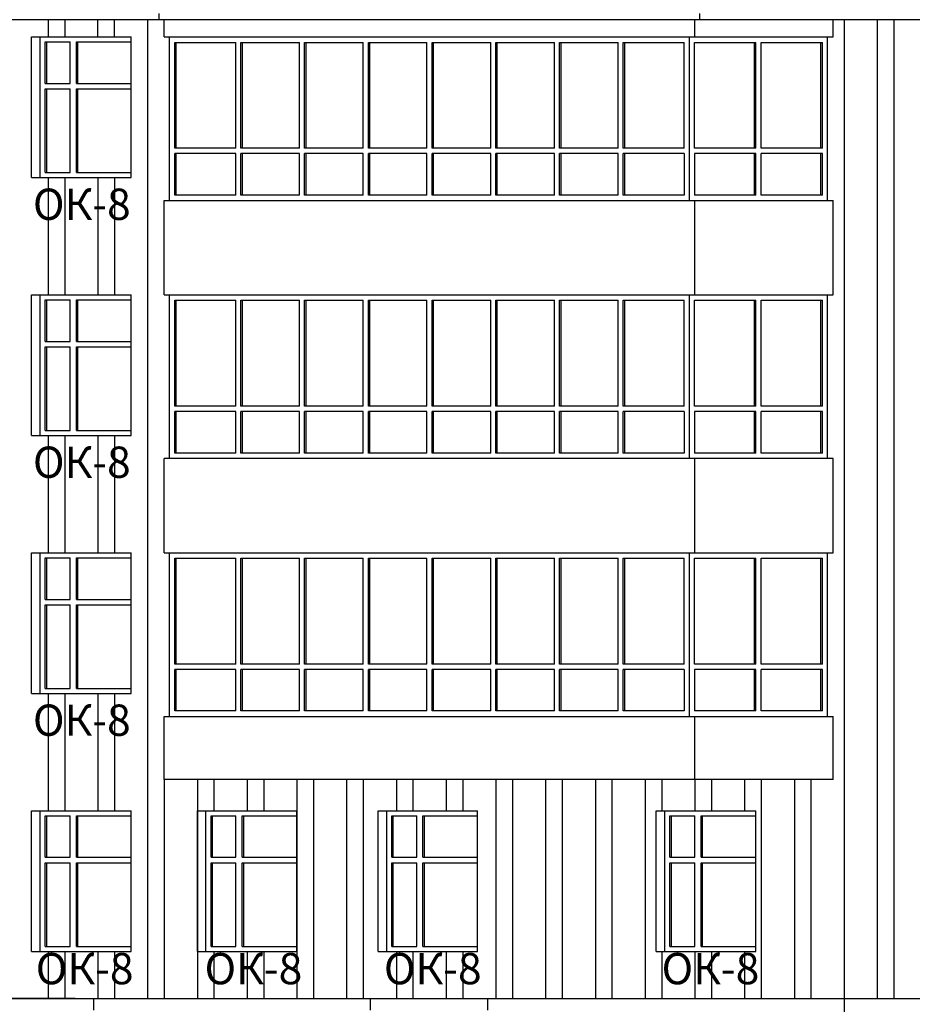
# Model space of a CAD drawing. Extents: x -1129320 to 253385, y -93406 to 361880.
# Drawn here: x -1051778 to -1040361, y 262210 to 274806 of the extents above; entities that cross this region are included whole.
import ezdxf

# ---------------------------------------------------------------- set-up
doc = ezdxf.new("R2010")
doc.units = 0
doc.header["$LTSCALE"] = 5
doc.styles.add('Текст Аrial Cyr', font='arial.ttf')

msp = doc.modelspace()

# ---------------------------------------------------------------- linework, layer by layer
at = {"color": 7}
for p, q in [((-1049993, 274805.8), (-1049993, 274885.8)), ((-1043080, 274805.8), (-1043080, 274885.8)), ((-1035476, 274805.8), (-1070141.7, 274805.8)), ((-1049930.3, 274585.8), (-1049930.3, 274805.8)), ((-1043142.1, 274585.8), (-1043142.1, 274805.8)), ((-1041374.3, 274585.8), (-1041374.3, 274805.8)), ((-1041232.9, 274805.8), (-1041232.9, 258855.8)), ((-1049930.3, 274585.8), (-1041374.3, 274585.8)), ((-1049930.3, 271285.8), (-1049930.3, 272492.5)), ((-1049930.3, 272492.5), (-1041374.3, 272492.5)), ((-1043142.1, 271285.8), (-1043142.1, 272492.5)), ((-1041374.3, 271285.8), (-1041374.3, 272492.5)), ((-1049930.3, 271285.8), (-1041374.3, 271285.8)), ((-1049930.3, 267985.8), (-1049930.3, 269192.5)), ((-1041374.3, 269192.5), (-1049930.3, 269192.5)), ((-1043142.1, 267985.8), (-1043142.1, 269192.5)), ((-1041374.3, 267985.8), (-1041374.3, 269192.5)), ((-1049930.3, 267985.8), (-1041374.3, 267985.8)), ((-1049930.3, 265085.8), (-1049930.3, 265892.5)), ((-1049930.3, 265892.5), (-1041374.3, 265892.5)), ((-1043142.1, 265085.8), (-1043142.1, 265892.5)), ((-1041374.3, 265085.8), (-1041374.3, 265892.5)), ((-1041374.3, 265085.8), (-1049930.3, 265085.8)), ((-1052766.5, 262285.8), (-1044202.8, 262285.8)), ((-1050828.3, 262134.7), (-1050828.3, 262285.8)), ((-1047293, 262134.7), (-1047293, 262285.8)), ((-1045790, 262134.7), (-1045790, 262285.8)), ((-1044202.8, 262285.8), (-1034976, 262285.8))]:
    msp.add_line(p, q, dxfattribs=at)
at = {"color": 5}
for p, q in [((-1051415.3, 274805.8), (-1051415.3, 274585.8)), ((-1051203.1, 274805.8), (-1051203.1, 274585.8)), ((-1050778.9, 274585.8), (-1050778.9, 274805.8)), ((-1050566.7, 274585.8), (-1050566.7, 274805.8)), ((-1050142.5, 274805.8), (-1050142.5, 262285.8)), ((-1040808.6, 274805.8), (-1040808.6, 262285.8)), ((-1040596.5, 274805.8), (-1040596.5, 262285.8)), ((-1051627.4, 274585.8), (-1050354.6, 274585.8)), ((-1051627.4, 274585.8), (-1050354.6, 274585.8)), ((-1051627.4, 274585.8), (-1050354.6, 274585.8)), ((-1051627.4, 274585.8), (-1050354.6, 274585.8)), ((-1051627.4, 274585.8), (-1050354.6, 274585.8)), ((-1051627.4, 274585.8), (-1050354.6, 274585.8)), ((-1051627.4, 272785.8), (-1051627.4, 274585.8)), ((-1051627.4, 272785.8), (-1051627.4, 274585.8)), ((-1051627.4, 272785.8), (-1051627.4, 274585.8)), ((-1051627.4, 272785.8), (-1051627.4, 274585.8)), ((-1051627.4, 272785.8), (-1051627.4, 274585.8)), ((-1051627.4, 272785.8), (-1051627.4, 274585.8)), ((-1051517.8, 272785.8), (-1051517.8, 274585.8)), ((-1051517.8, 272785.8), (-1051517.8, 274585.8)), ((-1051517.8, 272785.8), (-1051517.8, 274585.8)), ((-1051517.8, 272785.8), (-1051517.8, 274585.8)), ((-1051517.8, 272785.8), (-1051517.8, 274585.8)), ((-1051517.8, 272785.8), (-1051517.8, 274585.8)), ((-1051517.8, 272785.8), (-1051517.8, 274585.8)), ((-1051517.8, 272785.8), (-1051517.8, 274585.8)), ((-1051517.8, 272785.8), (-1051517.8, 274585.8)), ((-1051517.8, 272785.8), (-1051517.8, 274585.8)), ((-1051517.8, 272785.8), (-1051517.8, 274585.8)), ((-1051517.8, 272785.8), (-1051517.8, 274585.8)), ((-1051517.8, 272785.8), (-1051517.8, 274585.8)), ((-1051517.8, 272785.8), (-1051517.8, 274585.8)), ((-1051517.8, 272785.8), (-1051517.8, 274585.8)), ((-1051517.8, 272785.8), (-1051517.8, 274585.8)), ((-1051517.8, 272785.8), (-1051517.8, 274585.8)), ((-1051517.8, 272785.8), (-1051517.8, 274585.8)), ((-1051517.8, 272785.8), (-1051517.8, 274585.8)), ((-1050354.6, 272785.8), (-1050354.6, 274585.8)), ((-1050354.6, 272785.8), (-1050354.6, 274585.8)), ((-1050354.6, 272785.8), (-1050354.6, 274585.8)), ((-1050354.6, 272785.8), (-1050354.6, 274585.8)), ((-1050354.6, 272785.8), (-1050354.6, 274585.8)), ((-1050354.6, 272785.8), (-1050354.6, 274585.8)), ((-1050354.6, 272785.8), (-1050354.6, 274585.8)), ((-1050354.6, 272785.8), (-1050354.6, 274585.8)), ((-1050354.6, 272785.8), (-1050354.6, 274585.8)), ((-1050354.6, 272785.8), (-1050354.6, 274585.8)), ((-1050354.6, 272785.8), (-1050354.6, 274585.8)), ((-1050354.6, 272785.8), (-1050354.6, 274585.8)), ((-1050354.6, 272785.8), (-1050354.6, 274585.8)), ((-1050354.6, 272785.8), (-1050354.6, 274585.8)), ((-1050354.6, 272785.8), (-1050354.6, 274585.8)), ((-1050354.6, 272785.8), (-1050354.6, 274585.8)), ((-1050354.6, 272785.8), (-1050354.6, 274585.8)), ((-1050354.6, 272785.8), (-1050354.6, 274585.8)), ((-1050354.6, 272785.8), (-1050354.6, 274585.8)), ((-1050354.6, 272785.8), (-1050354.6, 274585.8)), ((-1050354.6, 272785.8), (-1050354.6, 274585.8)), ((-1050354.6, 272785.8), (-1050354.6, 274585.8)), ((-1050354.6, 272785.8), (-1050354.6, 274585.8)), ((-1050354.6, 272785.8), (-1050354.6, 274585.8)), ((-1049860.3, 272492.5), (-1049860.3, 274585.8)), ((-1043212.1, 272492.5), (-1043212.1, 274585.8)), ((-1041444.3, 272492.5), (-1041444.3, 274585.8)), ((-1051452.8, 273990.8), (-1051452.8, 274520.8)), ((-1051452.8, 274520.8), (-1051133.5, 274520.8)), ((-1051432.8, 273990.8), (-1051432.8, 274520.8)), ((-1051133.5, 273990.8), (-1051133.5, 274520.8)), ((-1051053.5, 274520.8), (-1050354.6, 274520.8)), ((-1051053.5, 273990.8), (-1051053.5, 274520.8)), ((-1051033.5, 273990.8), (-1051033.5, 274520.8)), ((-1049795.3, 274515.8), (-1049013, 274515.8)), ((-1049795.3, 273162.5), (-1049795.3, 274515.8)), ((-1049775.3, 273162.5), (-1049775.3, 274515.8)), ((-1049013, 273162.5), (-1049013, 274515.8)), ((-1048948, 274515.8), (-1048198.3, 274515.8)), ((-1048948, 273162.5), (-1048948, 274515.8)), ((-1048928, 273162.5), (-1048928, 274515.8)), ((-1048198.3, 273162.5), (-1048198.3, 274515.8)), ((-1048133.3, 274515.8), (-1047383.5, 274515.8)), ((-1048133.3, 273162.5), (-1048133.3, 274515.8)), ((-1048113.3, 273162.5), (-1048113.3, 274515.8)), ((-1047383.5, 273162.5), (-1047383.5, 274515.8)), ((-1047318.5, 274515.8), (-1046568.7, 274515.8)), ((-1047318.5, 273162.5), (-1047318.5, 274515.8)), ((-1047298.5, 273162.5), (-1047298.5, 274515.8)), ((-1046568.7, 273162.5), (-1046568.7, 274515.8)), ((-1046503.7, 274515.8), (-1045753.9, 274515.8)), ((-1046503.7, 273162.5), (-1046503.7, 274515.8)), ((-1046483.7, 273162.5), (-1046483.7, 274515.8)), ((-1045753.9, 273162.5), (-1045753.9, 274515.8)), ((-1045688.9, 274515.8), (-1044939.1, 274515.8)), ((-1045688.9, 273162.5), (-1045688.9, 274515.8)), ((-1045668.9, 273162.5), (-1045668.9, 274515.8)), ((-1044939.1, 273162.5), (-1044939.1, 274515.8)), ((-1044874.1, 274515.8), (-1044124.4, 274515.8)), ((-1044874.1, 273162.5), (-1044874.1, 274515.8)), ((-1044854.1, 273162.5), (-1044854.1, 274515.8)), ((-1044124.4, 273162.5), (-1044124.4, 274515.8)), ((-1044059.4, 274515.8), (-1043277.1, 274515.8)), ((-1044059.4, 273162.5), (-1044059.4, 274515.8)), ((-1044039.4, 273162.5), (-1044039.4, 274515.8)), ((-1043277.1, 273162.5), (-1043277.1, 274515.8)), ((-1043147.1, 274515.8), (-1042360.7, 274515.8)), ((-1043147.1, 273162.5), (-1043147.1, 274515.8)), ((-1042380.7, 273162.5), (-1042380.7, 274515.8)), ((-1042360.7, 273162.5), (-1042360.7, 274515.8)), ((-1042295.7, 274515.8), (-1041509.3, 274515.8)), ((-1042295.7, 273162.5), (-1042295.7, 274515.8)), ((-1041529.3, 273162.5), (-1041529.3, 274515.8)), ((-1041509.3, 273162.5), (-1041509.3, 274515.8)), ((-1051452.8, 273990.8), (-1051133.5, 273990.8)), ((-1051053.5, 273990.8), (-1050354.6, 273990.8)), ((-1051452.8, 272850.8), (-1051452.8, 273920.8)), ((-1051452.8, 273920.8), (-1051133.5, 273920.8)), ((-1051432.8, 272850.8), (-1051432.8, 273920.8)), ((-1051133.5, 272850.8), (-1051133.5, 273920.8)), ((-1051053.5, 273920.8), (-1050354.6, 273920.8)), ((-1051053.5, 272850.8), (-1051053.5, 273920.8)), ((-1051033.5, 272850.8), (-1051033.5, 273920.8)), ((-1049013, 273162.5), (-1049795.3, 273162.5)), ((-1049013, 273092.5), (-1049795.3, 273092.5)), ((-1049795.3, 272562.5), (-1049795.3, 273092.5)), ((-1049775.3, 272562.5), (-1049775.3, 273092.5)), ((-1049013, 272562.5), (-1049013, 273092.5)), ((-1048198.3, 273162.5), (-1048948, 273162.5)), ((-1048198.3, 273092.5), (-1048948, 273092.5)), ((-1048948, 272562.5), (-1048948, 273092.5)), ((-1048928, 272562.5), (-1048928, 273092.5)), ((-1048198.3, 272562.5), (-1048198.3, 273092.5)), ((-1047383.5, 273162.5), (-1048133.3, 273162.5)), ((-1047383.5, 273092.5), (-1048133.3, 273092.5)), ((-1048133.3, 272562.5), (-1048133.3, 273092.5)), ((-1048113.3, 272562.5), (-1048113.3, 273092.5)), ((-1047383.5, 272562.5), (-1047383.5, 273092.5)), ((-1046568.7, 273162.5), (-1047318.5, 273162.5)), ((-1047318.5, 272562.5), (-1047318.5, 273092.5)), ((-1046568.7, 273092.5), (-1047318.5, 273092.5)), ((-1047298.5, 272562.5), (-1047298.5, 273092.5)), ((-1046568.7, 272562.5), (-1046568.7, 273092.5)), ((-1045753.9, 273162.5), (-1046503.7, 273162.5)), ((-1046503.7, 272562.5), (-1046503.7, 273092.5)), ((-1045753.9, 273092.5), (-1046503.7, 273092.5)), ((-1046483.7, 272562.5), (-1046483.7, 273092.5)), ((-1045753.9, 272562.5), (-1045753.9, 273092.5)), ((-1044939.1, 273162.5), (-1045688.9, 273162.5)), ((-1045688.9, 272562.5), (-1045688.9, 273092.5)), ((-1044939.1, 273092.5), (-1045688.9, 273092.5)), ((-1045668.9, 272562.5), (-1045668.9, 273092.5)), ((-1044939.1, 272562.5), (-1044939.1, 273092.5)), ((-1044124.4, 273162.5), (-1044874.1, 273162.5)), ((-1044124.4, 273092.5), (-1044874.1, 273092.5)), ((-1044874.1, 272562.5), (-1044874.1, 273092.5)), ((-1044854.1, 272562.5), (-1044854.1, 273092.5)), ((-1044124.4, 272562.5), (-1044124.4, 273092.5)), ((-1043277.1, 273162.5), (-1044059.4, 273162.5)), ((-1044059.4, 272562.5), (-1044059.4, 273092.5)), ((-1043277.1, 273092.5), (-1044059.4, 273092.5)), ((-1044039.4, 272562.5), (-1044039.4, 273092.5)), ((-1043277.1, 273092.5), (-1043277.1, 272562.5)), ((-1042360.7, 273162.5), (-1043147.1, 273162.5)), ((-1043147.1, 273092.5), (-1043147.1, 272562.5)), ((-1042360.7, 273092.5), (-1043147.1, 273092.5)), ((-1042380.7, 272562.5), (-1042380.7, 273092.5)), ((-1042360.7, 272562.5), (-1042360.7, 273092.5)), ((-1041509.3, 273162.5), (-1042295.7, 273162.5)), ((-1041509.3, 273092.5), (-1042295.7, 273092.5)), ((-1042295.7, 272562.5), (-1042295.7, 273092.5)), ((-1041529.3, 272562.5), (-1041529.3, 273092.5)), ((-1041509.3, 272562.5), (-1041509.3, 273092.5)), ((-1051452.8, 272850.8), (-1051133.5, 272850.8)), ((-1051053.5, 272850.8), (-1050354.6, 272850.8)), ((-1051627.4, 272785.8), (-1050354.6, 272785.8)), ((-1051627.4, 272785.8), (-1050354.6, 272785.8)), ((-1051627.4, 272785.8), (-1050354.6, 272785.8)), ((-1051627.4, 272785.8), (-1050354.6, 272785.8)), ((-1051627.4, 272785.8), (-1050354.6, 272785.8)), ((-1051627.4, 272785.8), (-1050354.6, 272785.8)), ((-1051415.3, 272785.8), (-1051415.3, 271285.8)), ((-1051203.1, 272785.8), (-1051203.1, 271285.8)), ((-1050778.9, 272785.8), (-1050778.9, 271285.8)), ((-1050566.7, 272785.8), (-1050566.7, 271285.8)), ((-1049013, 272562.5), (-1049795.3, 272562.5)), ((-1048198.3, 272562.5), (-1048948, 272562.5)), ((-1047383.5, 272562.5), (-1048133.3, 272562.5)), ((-1046568.7, 272562.5), (-1047318.5, 272562.5)), ((-1045753.9, 272562.5), (-1046503.7, 272562.5)), ((-1044939.1, 272562.5), (-1045688.9, 272562.5)), ((-1044124.4, 272562.5), (-1044874.1, 272562.5)), ((-1043277.1, 272562.5), (-1044059.4, 272562.5)), ((-1042360.7, 272562.5), (-1043147.1, 272562.5)), ((-1041509.3, 272562.5), (-1042295.7, 272562.5)), ((-1051627.4, 271285.8), (-1050354.6, 271285.8)), ((-1051627.4, 271285.8), (-1050354.6, 271285.8)), ((-1051627.4, 271285.8), (-1050354.6, 271285.8)), ((-1051627.4, 271285.8), (-1050354.6, 271285.8)), ((-1051627.4, 271285.8), (-1050354.6, 271285.8)), ((-1051627.4, 271285.8), (-1050354.6, 271285.8)), ((-1051627.4, 269485.8), (-1051627.4, 271285.8)), ((-1051627.4, 269485.8), (-1051627.4, 271285.8)), ((-1051627.4, 269485.8), (-1051627.4, 271285.8)), ((-1051627.4, 269485.8), (-1051627.4, 271285.8)), ((-1051627.4, 269485.8), (-1051627.4, 271285.8)), ((-1051627.4, 269485.8), (-1051627.4, 271285.8)), ((-1051517.8, 269485.8), (-1051517.8, 271285.8)), ((-1051517.8, 269485.8), (-1051517.8, 271285.8)), ((-1051517.8, 269485.8), (-1051517.8, 271285.8)), ((-1051517.8, 269485.8), (-1051517.8, 271285.8)), ((-1051517.8, 269485.8), (-1051517.8, 271285.8)), ((-1051517.8, 269485.8), (-1051517.8, 271285.8)), ((-1051517.8, 269485.8), (-1051517.8, 271285.8)), ((-1051517.8, 269485.8), (-1051517.8, 271285.8)), ((-1051517.8, 269485.8), (-1051517.8, 271285.8)), ((-1051517.8, 269485.8), (-1051517.8, 271285.8)), ((-1051517.8, 269485.8), (-1051517.8, 271285.8)), ((-1051517.8, 269485.8), (-1051517.8, 271285.8)), ((-1051517.8, 269485.8), (-1051517.8, 271285.8)), ((-1051517.8, 269485.8), (-1051517.8, 271285.8)), ((-1051517.8, 269485.8), (-1051517.8, 271285.8)), ((-1051517.8, 269485.8), (-1051517.8, 271285.8)), ((-1051517.8, 269485.8), (-1051517.8, 271285.8)), ((-1051517.8, 269485.8), (-1051517.8, 271285.8)), ((-1051517.8, 269485.8), (-1051517.8, 271285.8)), ((-1051452.8, 270690.8), (-1051452.8, 271220.8)), ((-1051452.8, 271220.8), (-1051133.5, 271220.8)), ((-1051432.8, 270690.8), (-1051432.8, 271220.8)), ((-1051133.5, 270690.8), (-1051133.5, 271220.8)), ((-1051053.5, 271220.8), (-1050354.6, 271220.8)), ((-1051053.5, 270690.8), (-1051053.5, 271220.8)), ((-1051033.5, 270690.8), (-1051033.5, 271220.8)), ((-1050354.6, 269485.8), (-1050354.6, 271285.8)), ((-1050354.6, 269485.8), (-1050354.6, 271285.8)), ((-1050354.6, 269485.8), (-1050354.6, 271285.8)), ((-1050354.6, 269485.8), (-1050354.6, 271285.8)), ((-1050354.6, 269485.8), (-1050354.6, 271285.8)), ((-1050354.6, 269485.8), (-1050354.6, 271285.8)), ((-1050354.6, 269485.8), (-1050354.6, 271285.8)), ((-1050354.6, 269485.8), (-1050354.6, 271285.8)), ((-1050354.6, 269485.8), (-1050354.6, 271285.8)), ((-1050354.6, 269485.8), (-1050354.6, 271285.8)), ((-1050354.6, 269485.8), (-1050354.6, 271285.8)), ((-1050354.6, 269485.8), (-1050354.6, 271285.8)), ((-1050354.6, 269485.8), (-1050354.6, 271285.8)), ((-1050354.6, 269485.8), (-1050354.6, 271285.8)), ((-1050354.6, 269485.8), (-1050354.6, 271285.8)), ((-1050354.6, 269485.8), (-1050354.6, 271285.8)), ((-1050354.6, 269485.8), (-1050354.6, 271285.8)), ((-1050354.6, 269485.8), (-1050354.6, 271285.8)), ((-1050354.6, 269485.8), (-1050354.6, 271285.8)), ((-1050354.6, 269485.8), (-1050354.6, 271285.8)), ((-1050354.6, 269485.8), (-1050354.6, 271285.8)), ((-1050354.6, 269485.8), (-1050354.6, 271285.8)), ((-1050354.6, 269485.8), (-1050354.6, 271285.8)), ((-1050354.6, 269485.8), (-1050354.6, 271285.8)), ((-1049860.3, 269192.5), (-1049860.3, 271285.8)), ((-1049795.3, 271215.8), (-1049013, 271215.8)), ((-1049795.3, 269862.5), (-1049795.3, 271215.8)), ((-1049775.3, 269862.5), (-1049775.3, 271215.8)), ((-1049013, 269862.5), (-1049013, 271215.8)), ((-1048948, 271215.8), (-1048198.3, 271215.8)), ((-1048948, 269862.5), (-1048948, 271215.8)), ((-1048928, 269862.5), (-1048928, 271215.8)), ((-1048198.3, 269862.5), (-1048198.3, 271215.8)), ((-1048133.3, 271215.8), (-1047383.5, 271215.8)), ((-1048133.3, 269862.5), (-1048133.3, 271215.8)), ((-1048113.3, 269862.5), (-1048113.3, 271215.8)), ((-1047383.5, 269862.5), (-1047383.5, 271215.8)), ((-1047318.5, 271215.8), (-1046568.7, 271215.8)), ((-1047318.5, 269862.5), (-1047318.5, 271215.8)), ((-1047298.5, 269862.5), (-1047298.5, 271215.8)), ((-1046568.7, 269862.5), (-1046568.7, 271215.8)), ((-1046503.7, 271215.8), (-1045753.9, 271215.8)), ((-1046503.7, 269862.5), (-1046503.7, 271215.8)), ((-1046483.7, 269862.5), (-1046483.7, 271215.8)), ((-1045753.9, 269862.5), (-1045753.9, 271215.8)), ((-1045688.9, 271215.8), (-1044939.1, 271215.8)), ((-1045688.9, 269862.5), (-1045688.9, 271215.8)), ((-1045668.9, 269862.5), (-1045668.9, 271215.8)), ((-1044939.1, 269862.5), (-1044939.1, 271215.8)), ((-1044874.1, 271215.8), (-1044124.4, 271215.8)), ((-1044874.1, 269862.5), (-1044874.1, 271215.8)), ((-1044854.1, 269862.5), (-1044854.1, 271215.8)), ((-1044124.4, 269862.5), (-1044124.4, 271215.8)), ((-1044059.4, 271215.8), (-1043277.1, 271215.8)), ((-1044059.4, 269862.5), (-1044059.4, 271215.8)), ((-1044039.4, 269862.5), (-1044039.4, 271215.8)), ((-1043277.1, 269862.5), (-1043277.1, 271215.8)), ((-1043212.1, 269192.5), (-1043212.1, 271285.8)), ((-1043147.1, 271215.8), (-1042360.7, 271215.8)), ((-1043147.1, 269862.5), (-1043147.1, 271215.8)), ((-1042380.7, 269862.5), (-1042380.7, 271215.8)), ((-1042360.7, 269862.5), (-1042360.7, 271215.8)), ((-1042295.7, 271215.8), (-1041509.3, 271215.8)), ((-1042295.7, 269862.5), (-1042295.7, 271215.8)), ((-1041529.3, 269862.5), (-1041529.3, 271215.8)), ((-1041509.3, 269862.5), (-1041509.3, 271215.8)), ((-1041444.3, 269192.5), (-1041444.3, 271285.8)), ((-1051452.8, 270690.8), (-1051133.5, 270690.8)), ((-1051053.5, 270690.8), (-1050354.6, 270690.8)), ((-1051452.8, 269550.8), (-1051452.8, 270620.8)), ((-1051452.8, 270620.8), (-1051133.5, 270620.8)), ((-1051432.8, 269550.8), (-1051432.8, 270620.8)), ((-1051133.5, 269550.8), (-1051133.5, 270620.8)), ((-1051053.5, 270620.8), (-1050354.6, 270620.8)), ((-1051053.5, 269550.8), (-1051053.5, 270620.8)), ((-1051033.5, 269550.8), (-1051033.5, 270620.8)), ((-1049013, 269862.5), (-1049795.3, 269862.5)), ((-1048198.3, 269862.5), (-1048948, 269862.5)), ((-1047383.5, 269862.5), (-1048133.3, 269862.5)), ((-1046568.7, 269862.5), (-1047318.5, 269862.5)), ((-1045753.9, 269862.5), (-1046503.7, 269862.5)), ((-1044939.1, 269862.5), (-1045688.9, 269862.5)), ((-1044124.4, 269862.5), (-1044874.1, 269862.5)), ((-1043277.1, 269862.5), (-1044059.4, 269862.5)), ((-1042360.7, 269862.5), (-1043147.1, 269862.5)), ((-1041509.3, 269862.5), (-1042295.7, 269862.5)), ((-1049013, 269792.5), (-1049795.3, 269792.5)), ((-1049795.3, 269262.5), (-1049795.3, 269792.5)), ((-1049775.3, 269262.5), (-1049775.3, 269792.5)), ((-1049013, 269262.5), (-1049013, 269792.5)), ((-1048198.3, 269792.5), (-1048948, 269792.5)), ((-1048948, 269262.5), (-1048948, 269792.5)), ((-1048928, 269262.5), (-1048928, 269792.5)), ((-1048198.3, 269262.5), (-1048198.3, 269792.5)), ((-1047383.5, 269792.5), (-1048133.3, 269792.5)), ((-1048133.3, 269262.5), (-1048133.3, 269792.5)), ((-1048113.3, 269262.5), (-1048113.3, 269792.5)), ((-1047383.5, 269262.5), (-1047383.5, 269792.5)), ((-1047318.5, 269262.5), (-1047318.5, 269792.5)), ((-1046568.7, 269792.5), (-1047318.5, 269792.5)), ((-1047298.5, 269262.5), (-1047298.5, 269792.5)), ((-1046568.7, 269262.5), (-1046568.7, 269792.5)), ((-1046503.7, 269262.5), (-1046503.7, 269792.5)), ((-1045753.9, 269792.5), (-1046503.7, 269792.5)), ((-1046483.7, 269262.5), (-1046483.7, 269792.5)), ((-1045753.9, 269262.5), (-1045753.9, 269792.5)), ((-1045688.9, 269262.5), (-1045688.9, 269792.5)), ((-1044939.1, 269792.5), (-1045688.9, 269792.5)), ((-1045668.9, 269262.5), (-1045668.9, 269792.5)), ((-1044939.1, 269262.5), (-1044939.1, 269792.5)), ((-1044124.4, 269792.5), (-1044874.1, 269792.5)), ((-1044874.1, 269262.5), (-1044874.1, 269792.5)), ((-1044854.1, 269262.5), (-1044854.1, 269792.5)), ((-1044124.4, 269262.5), (-1044124.4, 269792.5)), ((-1044059.4, 269262.5), (-1044059.4, 269792.5)), ((-1043277.1, 269792.5), (-1044059.4, 269792.5)), ((-1044039.4, 269262.5), (-1044039.4, 269792.5)), ((-1043277.1, 269792.5), (-1043277.1, 269262.5)), ((-1043147.1, 269792.5), (-1043147.1, 269262.5)), ((-1042360.7, 269792.5), (-1043147.1, 269792.5)), ((-1042380.7, 269262.5), (-1042380.7, 269792.5)), ((-1042360.7, 269262.5), (-1042360.7, 269792.5)), ((-1041509.3, 269792.5), (-1042295.7, 269792.5)), ((-1042295.7, 269262.5), (-1042295.7, 269792.5)), ((-1041529.3, 269262.5), (-1041529.3, 269792.5)), ((-1041509.3, 269262.5), (-1041509.3, 269792.5)), ((-1051452.8, 269550.8), (-1051133.5, 269550.8)), ((-1051053.5, 269550.8), (-1050354.6, 269550.8)), ((-1051627.4, 269485.8), (-1050354.6, 269485.8)), ((-1051627.4, 269485.8), (-1050354.6, 269485.8)), ((-1051627.4, 269485.8), (-1050354.6, 269485.8)), ((-1051627.4, 269485.8), (-1050354.6, 269485.8)), ((-1051627.4, 269485.8), (-1050354.6, 269485.8)), ((-1051627.4, 269485.8), (-1050354.6, 269485.8)), ((-1051415.3, 269485.8), (-1051415.3, 267985.8)), ((-1051203.1, 269485.8), (-1051203.1, 267985.8)), ((-1050778.9, 269485.8), (-1050778.9, 267985.8)), ((-1050566.7, 269485.8), (-1050566.7, 267985.8)), ((-1049013, 269262.5), (-1049795.3, 269262.5)), ((-1048198.3, 269262.5), (-1048948, 269262.5)), ((-1047383.5, 269262.5), (-1048133.3, 269262.5)), ((-1046568.7, 269262.5), (-1047318.5, 269262.5)), ((-1045753.9, 269262.5), (-1046503.7, 269262.5)), ((-1044939.1, 269262.5), (-1045688.9, 269262.5)), ((-1044124.4, 269262.5), (-1044874.1, 269262.5)), ((-1043277.1, 269262.5), (-1044059.4, 269262.5)), ((-1042360.7, 269262.5), (-1043147.1, 269262.5)), ((-1041509.3, 269262.5), (-1042295.7, 269262.5)), ((-1051627.4, 267985.8), (-1050354.6, 267985.8)), ((-1051627.4, 267985.8), (-1050354.6, 267985.8)), ((-1051627.4, 267985.8), (-1050354.6, 267985.8)), ((-1051627.4, 267985.8), (-1050354.6, 267985.8)), ((-1051627.4, 267985.8), (-1050354.6, 267985.8)), ((-1051627.4, 267985.8), (-1050354.6, 267985.8)), ((-1051627.4, 266185.8), (-1051627.4, 267985.8)), ((-1051627.4, 266185.8), (-1051627.4, 267985.8)), ((-1051627.4, 266185.8), (-1051627.4, 267985.8)), ((-1051627.4, 266185.8), (-1051627.4, 267985.8)), ((-1051627.4, 266185.8), (-1051627.4, 267985.8)), ((-1051627.4, 266185.8), (-1051627.4, 267985.8)), ((-1051517.8, 266185.8), (-1051517.8, 267985.8)), ((-1051517.8, 266185.8), (-1051517.8, 267985.8)), ((-1051517.8, 266185.8), (-1051517.8, 267985.8)), ((-1051517.8, 266185.8), (-1051517.8, 267985.8)), ((-1051517.8, 266185.8), (-1051517.8, 267985.8)), ((-1051517.8, 266185.8), (-1051517.8, 267985.8)), ((-1051517.8, 266185.8), (-1051517.8, 267985.8)), ((-1051517.8, 266185.8), (-1051517.8, 267985.8)), ((-1051517.8, 266185.8), (-1051517.8, 267985.8)), ((-1051517.8, 266185.8), (-1051517.8, 267985.8)), ((-1051517.8, 266185.8), (-1051517.8, 267985.8)), ((-1051517.8, 266185.8), (-1051517.8, 267985.8)), ((-1051517.8, 266185.8), (-1051517.8, 267985.8)), ((-1051517.8, 266185.8), (-1051517.8, 267985.8)), ((-1051517.8, 266185.8), (-1051517.8, 267985.8)), ((-1051517.8, 266185.8), (-1051517.8, 267985.8)), ((-1051517.8, 266185.8), (-1051517.8, 267985.8)), ((-1051517.8, 266185.8), (-1051517.8, 267985.8)), ((-1051517.8, 266185.8), (-1051517.8, 267985.8)), ((-1051452.8, 267390.8), (-1051452.8, 267920.8)), ((-1051452.8, 267920.8), (-1051133.5, 267920.8)), ((-1051432.8, 267390.8), (-1051432.8, 267920.8)), ((-1051133.5, 267390.8), (-1051133.5, 267920.8)), ((-1051053.5, 267920.8), (-1050354.6, 267920.8)), ((-1051053.5, 267390.8), (-1051053.5, 267920.8)), ((-1051033.5, 267390.8), (-1051033.5, 267920.8)), ((-1050354.6, 266185.8), (-1050354.6, 267985.8)), ((-1050354.6, 266185.8), (-1050354.6, 267985.8)), ((-1050354.6, 266185.8), (-1050354.6, 267985.8)), ((-1050354.6, 266185.8), (-1050354.6, 267985.8)), ((-1050354.6, 266185.8), (-1050354.6, 267985.8)), ((-1050354.6, 266185.8), (-1050354.6, 267985.8)), ((-1050354.6, 266185.8), (-1050354.6, 267985.8)), ((-1050354.6, 266185.8), (-1050354.6, 267985.8)), ((-1050354.6, 266185.8), (-1050354.6, 267985.8)), ((-1050354.6, 266185.8), (-1050354.6, 267985.8)), ((-1050354.6, 266185.8), (-1050354.6, 267985.8)), ((-1050354.6, 266185.8), (-1050354.6, 267985.8)), ((-1050354.6, 266185.8), (-1050354.6, 267985.8)), ((-1050354.6, 266185.8), (-1050354.6, 267985.8)), ((-1050354.6, 266185.8), (-1050354.6, 267985.8)), ((-1050354.6, 266185.8), (-1050354.6, 267985.8)), ((-1050354.6, 266185.8), (-1050354.6, 267985.8)), ((-1050354.6, 266185.8), (-1050354.6, 267985.8)), ((-1050354.6, 266185.8), (-1050354.6, 267985.8)), ((-1050354.6, 266185.8), (-1050354.6, 267985.8)), ((-1050354.6, 266185.8), (-1050354.6, 267985.8)), ((-1050354.6, 266185.8), (-1050354.6, 267985.8)), ((-1050354.6, 266185.8), (-1050354.6, 267985.8)), ((-1050354.6, 266185.8), (-1050354.6, 267985.8)), ((-1049860.3, 265892.5), (-1049860.3, 267985.8)), ((-1049795.3, 266562.5), (-1049795.3, 267915.8)), ((-1049795.3, 267915.8), (-1049013, 267915.8)), ((-1049775.3, 266562.5), (-1049775.3, 267915.8)), ((-1049013, 266562.5), (-1049013, 267915.8)), ((-1048948, 266562.5), (-1048948, 267915.8)), ((-1048948, 267915.8), (-1048198.3, 267915.8)), ((-1048928, 266562.5), (-1048928, 267915.8)), ((-1048198.3, 266562.5), (-1048198.3, 267915.8)), ((-1048133.3, 267915.8), (-1047383.5, 267915.8)), ((-1048133.3, 266562.5), (-1048133.3, 267915.8)), ((-1048113.3, 266562.5), (-1048113.3, 267915.8)), ((-1047383.5, 266562.5), (-1047383.5, 267915.8)), ((-1047318.5, 266562.5), (-1047318.5, 267915.8)), ((-1047318.5, 267915.8), (-1046568.7, 267915.8)), ((-1047298.5, 266562.5), (-1047298.5, 267915.8)), ((-1046568.7, 266562.5), (-1046568.7, 267915.8)), ((-1046503.7, 266562.5), (-1046503.7, 267915.8)), ((-1046503.7, 267915.8), (-1045753.9, 267915.8)), ((-1046483.7, 266562.5), (-1046483.7, 267915.8)), ((-1045753.9, 266562.5), (-1045753.9, 267915.8)), ((-1045688.9, 266562.5), (-1045688.9, 267915.8)), ((-1045688.9, 267915.8), (-1044939.1, 267915.8)), ((-1045668.9, 266562.5), (-1045668.9, 267915.8)), ((-1044939.1, 266562.5), (-1044939.1, 267915.8)), ((-1044874.1, 267915.8), (-1044124.4, 267915.8)), ((-1044874.1, 266562.5), (-1044874.1, 267915.8)), ((-1044854.1, 266562.5), (-1044854.1, 267915.8)), ((-1044124.4, 266562.5), (-1044124.4, 267915.8)), ((-1044059.4, 266562.5), (-1044059.4, 267915.8)), ((-1044059.4, 267915.8), (-1043277.1, 267915.8)), ((-1044039.4, 266562.5), (-1044039.4, 267915.8)), ((-1043277.1, 266562.5), (-1043277.1, 267915.8)), ((-1043212.1, 265892.5), (-1043212.1, 267985.8)), ((-1043147.1, 266562.5), (-1043147.1, 267915.8)), ((-1043147.1, 267915.8), (-1042360.7, 267915.8)), ((-1042380.7, 266562.5), (-1042380.7, 267915.8)), ((-1042360.7, 266562.5), (-1042360.7, 267915.8)), ((-1042295.7, 267915.8), (-1041509.3, 267915.8)), ((-1042295.7, 266562.5), (-1042295.7, 267915.8)), ((-1041529.3, 266562.5), (-1041529.3, 267915.8)), ((-1041509.3, 266562.5), (-1041509.3, 267915.8)), ((-1041444.3, 265892.5), (-1041444.3, 267985.8)), ((-1051452.8, 267390.8), (-1051133.5, 267390.8)), ((-1051452.8, 266250.8), (-1051452.8, 267320.8)), ((-1051452.8, 267320.8), (-1051133.5, 267320.8)), ((-1051432.8, 266250.8), (-1051432.8, 267320.8)), ((-1051133.5, 266250.8), (-1051133.5, 267320.8)), ((-1051053.5, 267390.8), (-1050354.6, 267390.8)), ((-1051053.5, 267320.8), (-1050354.6, 267320.8)), ((-1051053.5, 266250.8), (-1051053.5, 267320.8)), ((-1051033.5, 266250.8), (-1051033.5, 267320.8)), ((-1049013, 266562.5), (-1049795.3, 266562.5)), ((-1048198.3, 266562.5), (-1048948, 266562.5)), ((-1047383.5, 266562.5), (-1048133.3, 266562.5)), ((-1046568.7, 266562.5), (-1047318.5, 266562.5)), ((-1045753.9, 266562.5), (-1046503.7, 266562.5)), ((-1044939.1, 266562.5), (-1045688.9, 266562.5)), ((-1044124.4, 266562.5), (-1044874.1, 266562.5)), ((-1043277.1, 266562.5), (-1044059.4, 266562.5)), ((-1042360.7, 266562.5), (-1043147.1, 266562.5)), ((-1041509.3, 266562.5), (-1042295.7, 266562.5)), ((-1049795.3, 265962.5), (-1049795.3, 266492.5)), ((-1049013, 266492.5), (-1049795.3, 266492.5)), ((-1049775.3, 265962.5), (-1049775.3, 266492.5)), ((-1049013, 265962.5), (-1049013, 266492.5)), ((-1048948, 265962.5), (-1048948, 266492.5)), ((-1048198.3, 266492.5), (-1048948, 266492.5)), ((-1048928, 265962.5), (-1048928, 266492.5)), ((-1048198.3, 265962.5), (-1048198.3, 266492.5)), ((-1047383.5, 266492.5), (-1048133.3, 266492.5)), ((-1048133.3, 265962.5), (-1048133.3, 266492.5)), ((-1048113.3, 265962.5), (-1048113.3, 266492.5)), ((-1047383.5, 265962.5), (-1047383.5, 266492.5)), ((-1046568.7, 266492.5), (-1047318.5, 266492.5)), ((-1047318.5, 265962.5), (-1047318.5, 266492.5)), ((-1047298.5, 265962.5), (-1047298.5, 266492.5)), ((-1046568.7, 265962.5), (-1046568.7, 266492.5)), ((-1045753.9, 266492.5), (-1046503.7, 266492.5)), ((-1046503.7, 265962.5), (-1046503.7, 266492.5)), ((-1046483.7, 265962.5), (-1046483.7, 266492.5)), ((-1045753.9, 265962.5), (-1045753.9, 266492.5)), ((-1044939.1, 266492.5), (-1045688.9, 266492.5)), ((-1045688.9, 265962.5), (-1045688.9, 266492.5)), ((-1045668.9, 265962.5), (-1045668.9, 266492.5)), ((-1044939.1, 265962.5), (-1044939.1, 266492.5)), ((-1044124.4, 266492.5), (-1044874.1, 266492.5)), ((-1044874.1, 265962.5), (-1044874.1, 266492.5)), ((-1044854.1, 265962.5), (-1044854.1, 266492.5)), ((-1044124.4, 265962.5), (-1044124.4, 266492.5)), ((-1043277.1, 266492.5), (-1044059.4, 266492.5)), ((-1044059.4, 265962.5), (-1044059.4, 266492.5)), ((-1044039.4, 265962.5), (-1044039.4, 266492.5)), ((-1043277.1, 266492.5), (-1043277.1, 265962.5)), ((-1042360.7, 266492.5), (-1043147.1, 266492.5)), ((-1043147.1, 266492.5), (-1043147.1, 265962.5)), ((-1042380.7, 265962.5), (-1042380.7, 266492.5)), ((-1042360.7, 265962.5), (-1042360.7, 266492.5)), ((-1041509.3, 266492.5), (-1042295.7, 266492.5)), ((-1042295.7, 265962.5), (-1042295.7, 266492.5)), ((-1041529.3, 265962.5), (-1041529.3, 266492.5)), ((-1041509.3, 265962.5), (-1041509.3, 266492.5)), ((-1051627.4, 266185.8), (-1050354.6, 266185.8)), ((-1051627.4, 266185.8), (-1050354.6, 266185.8)), ((-1051627.4, 266185.8), (-1050354.6, 266185.8)), ((-1051627.4, 266185.8), (-1050354.6, 266185.8)), ((-1051627.4, 266185.8), (-1050354.6, 266185.8)), ((-1051627.4, 266185.8), (-1050354.6, 266185.8)), ((-1051452.8, 266250.8), (-1051133.5, 266250.8)), ((-1051415.3, 266185.8), (-1051415.3, 264685.8)), ((-1051203.1, 266185.8), (-1051203.1, 264685.8)), ((-1051053.5, 266250.8), (-1050354.6, 266250.8)), ((-1050778.9, 266185.8), (-1050778.9, 264685.8)), ((-1050566.7, 266185.8), (-1050566.7, 264685.8)), ((-1049013, 265962.5), (-1049795.3, 265962.5)), ((-1048198.3, 265962.5), (-1048948, 265962.5)), ((-1047383.5, 265962.5), (-1048133.3, 265962.5)), ((-1046568.7, 265962.5), (-1047318.5, 265962.5)), ((-1045753.9, 265962.5), (-1046503.7, 265962.5)), ((-1044939.1, 265962.5), (-1045688.9, 265962.5)), ((-1044124.4, 265962.5), (-1044874.1, 265962.5)), ((-1043277.1, 265962.5), (-1044059.4, 265962.5)), ((-1042360.7, 265962.5), (-1043147.1, 265962.5)), ((-1041509.3, 265962.5), (-1042295.7, 265962.5)), ((-1049930.3, 265085.8), (-1049930.3, 262285.8)), ((-1049506.1, 265085.8), (-1049506.1, 262285.8)), ((-1049293.9, 265085.8), (-1049293.9, 264685.8)), ((-1048869.7, 265085.8), (-1048869.7, 264685.8)), ((-1048657.5, 265085.8), (-1048657.5, 264685.8)), ((-1048233.3, 265085.8), (-1048233.3, 262285.8)), ((-1048021.1, 265085.8), (-1048021.1, 262285.8)), ((-1047596.9, 265085.8), (-1047596.9, 262285.8)), ((-1047384.7, 265085.8), (-1047384.7, 262285.8)), ((-1046960.5, 265085.8), (-1046960.5, 264685.8)), ((-1046748.4, 265085.8), (-1046748.4, 264685.8)), ((-1046324.1, 265085.8), (-1046324.1, 264685.8)), ((-1046112, 265085.8), (-1046112, 264685.8)), ((-1045687.7, 265085.8), (-1045687.7, 262285.8)), ((-1045475.6, 265085.8), (-1045475.6, 262285.8)), ((-1045051.3, 265085.8), (-1045051.3, 262285.8)), ((-1044839.2, 265085.8), (-1044839.2, 262285.8)), ((-1044414.9, 265085.8), (-1044414.9, 262285.8)), ((-1044202.8, 265085.8), (-1044202.8, 262285.8)), ((-1043778.5, 265085.8), (-1043778.5, 262285.8)), ((-1043566.4, 265085.8), (-1043566.4, 264685.8)), ((-1043142.1, 265085.8), (-1043142.1, 264685.8)), ((-1042930, 265085.8), (-1042930, 264685.8)), ((-1042505.7, 265085.8), (-1042505.7, 264685.8)), ((-1042293.6, 265085.8), (-1042293.6, 262285.8)), ((-1041869.3, 265085.8), (-1041869.3, 262285.8)), ((-1041657.2, 265085.8), (-1041657.2, 262285.8)), ((-1051627.4, 264685.8), (-1050354.6, 264685.8)), ((-1051627.4, 264685.8), (-1050354.6, 264685.8)), ((-1051627.4, 264685.8), (-1050354.6, 264685.8)), ((-1051627.4, 264685.8), (-1050354.6, 264685.8)), ((-1051627.4, 264685.8), (-1050354.6, 264685.8)), ((-1051627.4, 264685.8), (-1050354.6, 264685.8)), ((-1051627.4, 262885.8), (-1051627.4, 264685.8)), ((-1051627.4, 262885.8), (-1051627.4, 264685.8)), ((-1051627.4, 262885.8), (-1051627.4, 264685.8)), ((-1051627.4, 262885.8), (-1051627.4, 264685.8)), ((-1051627.4, 262885.8), (-1051627.4, 264685.8)), ((-1051627.4, 262885.8), (-1051627.4, 264685.8)), ((-1051517.8, 262885.8), (-1051517.8, 264685.8)), ((-1051517.8, 262885.8), (-1051517.8, 264685.8)), ((-1051517.8, 262885.8), (-1051517.8, 264685.8)), ((-1051517.8, 262885.8), (-1051517.8, 264685.8)), ((-1051517.8, 262885.8), (-1051517.8, 264685.8)), ((-1051517.8, 262885.8), (-1051517.8, 264685.8)), ((-1051517.8, 262885.8), (-1051517.8, 264685.8)), ((-1051517.8, 262885.8), (-1051517.8, 264685.8)), ((-1051517.8, 262885.8), (-1051517.8, 264685.8)), ((-1051517.8, 262885.8), (-1051517.8, 264685.8)), ((-1051517.8, 262885.8), (-1051517.8, 264685.8)), ((-1051517.8, 262885.8), (-1051517.8, 264685.8)), ((-1051517.8, 262885.8), (-1051517.8, 264685.8)), ((-1051517.8, 262885.8), (-1051517.8, 264685.8)), ((-1051517.8, 262885.8), (-1051517.8, 264685.8)), ((-1051517.8, 262885.8), (-1051517.8, 264685.8)), ((-1051517.8, 262885.8), (-1051517.8, 264685.8)), ((-1051517.8, 262885.8), (-1051517.8, 264685.8)), ((-1051517.8, 262885.8), (-1051517.8, 264685.8)), ((-1050354.6, 262885.8), (-1050354.6, 264685.8)), ((-1050354.6, 262885.8), (-1050354.6, 264685.8)), ((-1050354.6, 262885.8), (-1050354.6, 264685.8)), ((-1050354.6, 262885.8), (-1050354.6, 264685.8)), ((-1050354.6, 262885.8), (-1050354.6, 264685.8)), ((-1050354.6, 262885.8), (-1050354.6, 264685.8)), ((-1050354.6, 262885.8), (-1050354.6, 264685.8)), ((-1050354.6, 262885.8), (-1050354.6, 264685.8)), ((-1050354.6, 262885.8), (-1050354.6, 264685.8)), ((-1050354.6, 262885.8), (-1050354.6, 264685.8)), ((-1050354.6, 262885.8), (-1050354.6, 264685.8)), ((-1050354.6, 262885.8), (-1050354.6, 264685.8)), ((-1050354.6, 262885.8), (-1050354.6, 264685.8)), ((-1050354.6, 262885.8), (-1050354.6, 264685.8)), ((-1050354.6, 262885.8), (-1050354.6, 264685.8)), ((-1050354.6, 262885.8), (-1050354.6, 264685.8)), ((-1050354.6, 262885.8), (-1050354.6, 264685.8)), ((-1050354.6, 262885.8), (-1050354.6, 264685.8)), ((-1050354.6, 262885.8), (-1050354.6, 264685.8)), ((-1050354.6, 262885.8), (-1050354.6, 264685.8)), ((-1050354.6, 262885.8), (-1050354.6, 264685.8)), ((-1050354.6, 262885.8), (-1050354.6, 264685.8)), ((-1050354.6, 262885.8), (-1050354.6, 264685.8)), ((-1050354.6, 262885.8), (-1050354.6, 264685.8)), ((-1049506.1, 264685.8), (-1048233.3, 264685.8)), ((-1049506.1, 264685.8), (-1048233.3, 264685.8)), ((-1049506.1, 262885.8), (-1049506.1, 264685.8)), ((-1049506.1, 262885.8), (-1049506.1, 264685.8)), ((-1049396.4, 262885.8), (-1049396.4, 264685.8)), ((-1049396.4, 262885.8), (-1049396.4, 264685.8)), ((-1048233.3, 262885.8), (-1048233.3, 264685.8)), ((-1048233.3, 262885.8), (-1048233.3, 264685.8)), ((-1047193.8, 264685.8), (-1045921, 264685.8)), ((-1047193.8, 264685.8), (-1045921, 264685.8)), ((-1047193.8, 264685.8), (-1045921, 264685.8)), ((-1047193.8, 264685.8), (-1045921, 264685.8)), ((-1047193.8, 264685.8), (-1045921, 264685.8)), ((-1047193.8, 264685.8), (-1045921, 264685.8)), ((-1047193.8, 262885.8), (-1047193.8, 264685.8)), ((-1047193.8, 262885.8), (-1047193.8, 264685.8)), ((-1047193.8, 262885.8), (-1047193.8, 264685.8)), ((-1047193.8, 262885.8), (-1047193.8, 264685.8)), ((-1047193.8, 262885.8), (-1047193.8, 264685.8)), ((-1047193.8, 262885.8), (-1047193.8, 264685.8)), ((-1047084.2, 262885.8), (-1047084.2, 264685.8)), ((-1047084.2, 262885.8), (-1047084.2, 264685.8)), ((-1047084.2, 262885.8), (-1047084.2, 264685.8)), ((-1047084.2, 262885.8), (-1047084.2, 264685.8)), ((-1047084.2, 262885.8), (-1047084.2, 264685.8)), ((-1047084.2, 262885.8), (-1047084.2, 264685.8)), ((-1047084.2, 262885.8), (-1047084.2, 264685.8)), ((-1047084.2, 262885.8), (-1047084.2, 264685.8)), ((-1047084.2, 262885.8), (-1047084.2, 264685.8)), ((-1047084.2, 262885.8), (-1047084.2, 264685.8)), ((-1047084.2, 262885.8), (-1047084.2, 264685.8)), ((-1047084.2, 262885.8), (-1047084.2, 264685.8)), ((-1047084.2, 262885.8), (-1047084.2, 264685.8)), ((-1047084.2, 262885.8), (-1047084.2, 264685.8)), ((-1047084.2, 262885.8), (-1047084.2, 264685.8)), ((-1047084.2, 262885.8), (-1047084.2, 264685.8)), ((-1047084.2, 262885.8), (-1047084.2, 264685.8)), ((-1047084.2, 262885.8), (-1047084.2, 264685.8)), ((-1047084.2, 262885.8), (-1047084.2, 264685.8)), ((-1047084.2, 262885.8), (-1047084.2, 264685.8)), ((-1047084.2, 262885.8), (-1047084.2, 264685.8)), ((-1047084.2, 262885.8), (-1047084.2, 264685.8)), ((-1047084.2, 262885.8), (-1047084.2, 264685.8)), ((-1045921, 262885.8), (-1045921, 264685.8)), ((-1045921, 262885.8), (-1045921, 264685.8)), ((-1045921, 262885.8), (-1045921, 264685.8)), ((-1045921, 262885.8), (-1045921, 264685.8)), ((-1045921, 262885.8), (-1045921, 264685.8)), ((-1045921, 262885.8), (-1045921, 264685.8)), ((-1045921, 262885.8), (-1045921, 264685.8)), ((-1045921, 262885.8), (-1045921, 264685.8)), ((-1045921, 262885.8), (-1045921, 264685.8)), ((-1045921, 262885.8), (-1045921, 264685.8)), ((-1045921, 262885.8), (-1045921, 264685.8)), ((-1045921, 262885.8), (-1045921, 264685.8)), ((-1045921, 262885.8), (-1045921, 264685.8)), ((-1045921, 262885.8), (-1045921, 264685.8)), ((-1045921, 262885.8), (-1045921, 264685.8)), ((-1045921, 262885.8), (-1045921, 264685.8)), ((-1045921, 262885.8), (-1045921, 264685.8)), ((-1045921, 262885.8), (-1045921, 264685.8)), ((-1045921, 262885.8), (-1045921, 264685.8)), ((-1045921, 262885.8), (-1045921, 264685.8)), ((-1045921, 262885.8), (-1045921, 264685.8)), ((-1045921, 262885.8), (-1045921, 264685.8)), ((-1045921, 262885.8), (-1045921, 264685.8)), ((-1043637.1, 262885.8), (-1043637.1, 264685.8)), ((-1043637.1, 262885.8), (-1043637.1, 264685.8)), ((-1043637.1, 264685.8), (-1042364.3, 264685.8)), ((-1043637.1, 264685.8), (-1042364.3, 264685.8)), ((-1043527.5, 262885.8), (-1043527.5, 264685.8)), ((-1043527.5, 262885.8), (-1043527.5, 264685.8)), ((-1042364.3, 262885.8), (-1042364.3, 264685.8)), ((-1042364.3, 262885.8), (-1042364.3, 264685.8)), ((-1051452.8, 264620.8), (-1051133.5, 264620.8)), ((-1051452.8, 264090.8), (-1051452.8, 264620.8)), ((-1051432.8, 264090.8), (-1051432.8, 264620.8)), ((-1051133.5, 264090.8), (-1051133.5, 264620.8)), ((-1051053.5, 264620.8), (-1050354.6, 264620.8)), ((-1051053.5, 264090.8), (-1051053.5, 264620.8)), ((-1051033.5, 264090.8), (-1051033.5, 264620.8)), ((-1049331.4, 264620.8), (-1049012.2, 264620.8)), ((-1049331.4, 264090.8), (-1049331.4, 264620.8)), ((-1049311.4, 264090.8), (-1049311.4, 264620.8)), ((-1049012.2, 264090.8), (-1049012.2, 264620.8)), ((-1048932.2, 264620.8), (-1048233.3, 264620.8)), ((-1048932.2, 264090.8), (-1048932.2, 264620.8)), ((-1048912.2, 264090.8), (-1048912.2, 264620.8)), ((-1047019.2, 264090.8), (-1047019.2, 264620.8)), ((-1047019.2, 264620.8), (-1046699.9, 264620.8)), ((-1046999.2, 264090.8), (-1046999.2, 264620.8)), ((-1046699.9, 264090.8), (-1046699.9, 264620.8)), ((-1046619.9, 264090.8), (-1046619.9, 264620.8)), ((-1046619.9, 264620.8), (-1045921, 264620.8)), ((-1046599.9, 264090.8), (-1046599.9, 264620.8)), ((-1043462.5, 264090.8), (-1043462.5, 264620.8)), ((-1043462.5, 264620.8), (-1043143.2, 264620.8)), ((-1043442.5, 264090.8), (-1043442.5, 264620.8)), ((-1043143.2, 264090.8), (-1043143.2, 264620.8)), ((-1043063.2, 264090.8), (-1043063.2, 264620.8)), ((-1043063.2, 264620.8), (-1042364.3, 264620.8)), ((-1043043.2, 264090.8), (-1043043.2, 264620.8)), ((-1051452.8, 264090.8), (-1051133.5, 264090.8)), ((-1051452.8, 264020.8), (-1051133.5, 264020.8)), ((-1051452.8, 262950.8), (-1051452.8, 264020.8)), ((-1051432.8, 262950.8), (-1051432.8, 264020.8)), ((-1051133.5, 262950.8), (-1051133.5, 264020.8)), ((-1051053.5, 264090.8), (-1050354.6, 264090.8)), ((-1051053.5, 264020.8), (-1050354.6, 264020.8)), ((-1051053.5, 262950.8), (-1051053.5, 264020.8)), ((-1051033.5, 262950.8), (-1051033.5, 264020.8)), ((-1049331.4, 264090.8), (-1049012.2, 264090.8)), ((-1049331.4, 264020.8), (-1049012.2, 264020.8)), ((-1049331.4, 262950.8), (-1049331.4, 264020.8)), ((-1049311.4, 262950.8), (-1049311.4, 264020.8)), ((-1049012.2, 262950.8), (-1049012.2, 264020.8)), ((-1048932.2, 264090.8), (-1048233.3, 264090.8)), ((-1048932.2, 264020.8), (-1048233.3, 264020.8)), ((-1048932.2, 262950.8), (-1048932.2, 264020.8)), ((-1048912.2, 262950.8), (-1048912.2, 264020.8)), ((-1047019.2, 264090.8), (-1046699.9, 264090.8)), ((-1047019.2, 264020.8), (-1046699.9, 264020.8)), ((-1047019.2, 262950.8), (-1047019.2, 264020.8)), ((-1046999.2, 262950.8), (-1046999.2, 264020.8)), ((-1046699.9, 262950.8), (-1046699.9, 264020.8)), ((-1046619.9, 264090.8), (-1045921, 264090.8)), ((-1046619.9, 264020.8), (-1045921, 264020.8)), ((-1046619.9, 262950.8), (-1046619.9, 264020.8)), ((-1046599.9, 262950.8), (-1046599.9, 264020.8)), ((-1043462.5, 264090.8), (-1043143.2, 264090.8)), ((-1043462.5, 262950.8), (-1043462.5, 264020.8)), ((-1043462.5, 264020.8), (-1043143.2, 264020.8)), ((-1043442.5, 262950.8), (-1043442.5, 264020.8)), ((-1043143.2, 262950.8), (-1043143.2, 264020.8)), ((-1043063.2, 264090.8), (-1042364.3, 264090.8)), ((-1043063.2, 264020.8), (-1042364.3, 264020.8)), ((-1043063.2, 262950.8), (-1043063.2, 264020.8)), ((-1043043.2, 262950.8), (-1043043.2, 264020.8)), ((-1051627.4, 262885.8), (-1050354.6, 262885.8)), ((-1051627.4, 262885.8), (-1050354.6, 262885.8)), ((-1051627.4, 262885.8), (-1050354.6, 262885.8)), ((-1051627.4, 262885.8), (-1050354.6, 262885.8)), ((-1051627.4, 262885.8), (-1050354.6, 262885.8)), ((-1051627.4, 262885.8), (-1050354.6, 262885.8)), ((-1051452.8, 262950.8), (-1051133.5, 262950.8)), ((-1051415.3, 262885.8), (-1051415.3, 262285.8)), ((-1051203.1, 262885.8), (-1051203.1, 262285.8)), ((-1051053.5, 262950.8), (-1050354.6, 262950.8)), ((-1050778.9, 262885.8), (-1050778.9, 262285.8)), ((-1050566.7, 262885.8), (-1050566.7, 262285.8)), ((-1049506.1, 262885.8), (-1048233.3, 262885.8)), ((-1049506.1, 262885.8), (-1048233.3, 262885.8)), ((-1049331.4, 262950.8), (-1049012.2, 262950.8)), ((-1049293.9, 262885.8), (-1049293.9, 262285.8)), ((-1048932.2, 262950.8), (-1048233.3, 262950.8)), ((-1048869.7, 262885.8), (-1048869.7, 262285.8)), ((-1048657.5, 262885.8), (-1048657.5, 262285.8)), ((-1047193.8, 262885.8), (-1045921, 262885.8)), ((-1047193.8, 262885.8), (-1045921, 262885.8)), ((-1047193.8, 262885.8), (-1045921, 262885.8)), ((-1047193.8, 262885.8), (-1045921, 262885.8)), ((-1047193.8, 262885.8), (-1045921, 262885.8)), ((-1047193.8, 262885.8), (-1045921, 262885.8)), ((-1047019.2, 262950.8), (-1046699.9, 262950.8)), ((-1046960.5, 262885.8), (-1046960.5, 262285.8)), ((-1046748.4, 262885.8), (-1046748.4, 262285.8)), ((-1046619.9, 262950.8), (-1045921, 262950.8)), ((-1046324.1, 262885.8), (-1046324.1, 262285.8)), ((-1046112, 262885.8), (-1046112, 262285.8)), ((-1043637.1, 262885.8), (-1042364.3, 262885.8)), ((-1043637.1, 262885.8), (-1042364.3, 262885.8)), ((-1043566.4, 262885.8), (-1043566.4, 262285.8)), ((-1043462.5, 262950.8), (-1043143.2, 262950.8)), ((-1043142.1, 262885.8), (-1043142.1, 262285.8)), ((-1043063.2, 262950.8), (-1042364.3, 262950.8)), ((-1042930, 262885.8), (-1042930, 262285.8)), ((-1042505.7, 262885.8), (-1042505.7, 262285.8)), ((-1051069.4, 262285.8), (-1052766.5, 262285.8))]:
    msp.add_line(p, q, dxfattribs=at)

# ---------------------------------------------------------------- texts
at = {"color": 1, "char_height": 400, "width": 1256, "attachment_point": 1, "style": 'Текст Аrial Cyr'}
for insert in [(-1051609.3, 272644.9), (-1051609.3, 269344.9), (-1051609.3, 266044.9), (-1051573.2, 262866.9), (-1049414.2, 262866.9), (-1047120.2, 262866.9), (-1043568.2, 262866.9)]:
    msp.add_mtext('{\\fArial|b0|i0|c204|p34;ОК-8}', dxfattribs=dict(at, insert=insert))

doc.saveas('drawing.dxf')
